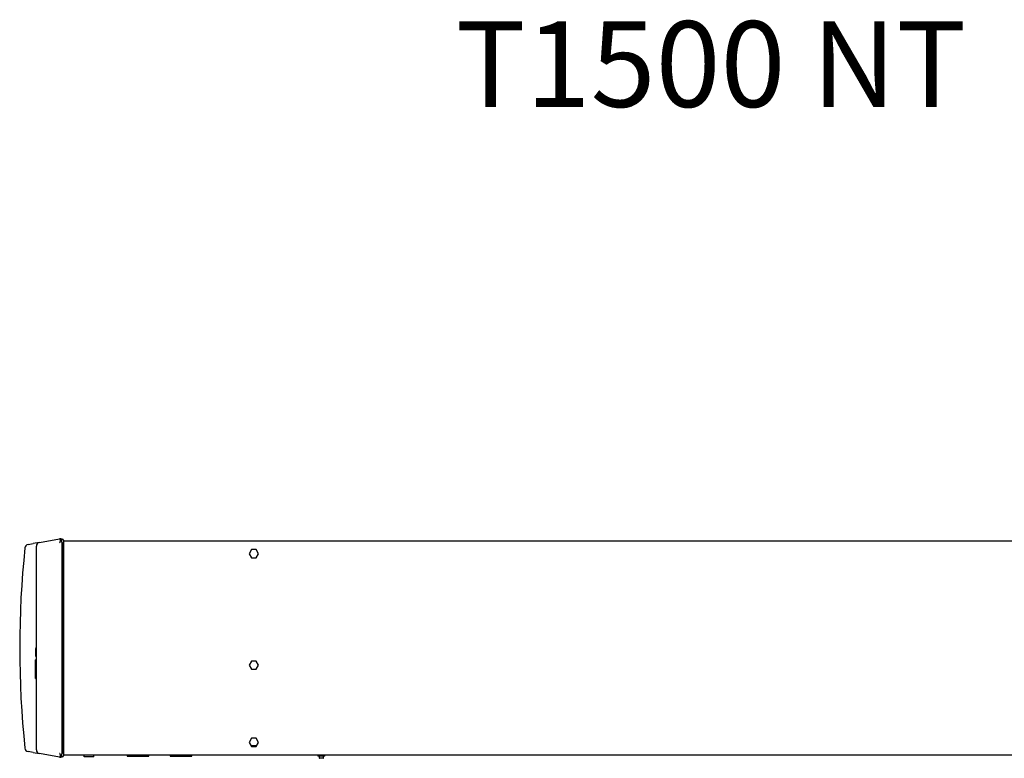
# Model space of a CAD drawing. Units: millimetres. Extents: x 56 to 228, y 51 to 198.
# Drawn here: x 97 to 154, y 154 to 198 of the extents above; entities that cross this region are included whole.
import ezdxf
from ezdxf.enums import TextEntityAlignment as Align

# ---------------------------------------------------------------- set-up
doc = ezdxf.new("R2010")
doc.units = ezdxf.units.MM
for name, color, linetype in [('6022380', 7, 'Continuous'), ('6341202', 7, 'Continuous'), ('6811700', 7, 'Continuous'), ('7661202', 7, 'Continuous'), ('Default', 7, 'Continuous'), ('RJ45CONNECTORPCB', 7, 'Continuous'), ('TOC', 7, 'Continuous')]:
    doc.layers.add(name, color=color, linetype=linetype)
doc.styles.add('SEACAD_arial_ttfB', font='txt')

# ---------------------------------------------------------------- blocks, each defined once
blk = doc.blocks.new('SE5')
at = {"layer": '6022380', "color": 7, "linetype": 'Continuous'}
for p, q in [((99.234, 167.122), (181.434, 167.122)), ((110.196, 166.611), (110.058, 166.372)), ((110.472, 166.611), (110.196, 166.611)), ((110.61, 166.372), (110.472, 166.611)), ((110.058, 166.372), (110.196, 166.134)), ((110.196, 166.134), (110.472, 166.134)), ((110.472, 166.134), (110.61, 166.372)), ((110.196, 160.111), (110.058, 159.872)), ((110.058, 159.872), (110.196, 159.634)), ((110.472, 160.111), (110.196, 160.111)), ((110.196, 159.634), (110.472, 159.634)), ((110.61, 159.872), (110.472, 160.111)), ((110.472, 159.634), (110.61, 159.872)), ((110.196, 155.611), (110.058, 155.372)), ((110.472, 155.611), (110.196, 155.611)), ((110.61, 155.372), (110.472, 155.611)), ((110.058, 155.372), (110.196, 155.134)), ((110.196, 155.134), (110.472, 155.134)), ((110.472, 155.134), (110.61, 155.372)), ((181.434, 154.622), (99.234, 154.622)), ((102.949, 154.622), (102.949, 154.576)), ((102.949, 154.576), (104.219, 154.576)), ((104.219, 154.576), (104.219, 154.622)), ((105.449, 154.622), (105.449, 154.576)), ((105.449, 154.576), (106.719, 154.576)), ((106.719, 154.576), (106.719, 154.622))]:
    blk.add_line(p, q, dxfattribs=at)
at = {"layer": '6341202', "color": 7, "linetype": 'Continuous'}
blk.add_arc((100.493, 167.031), 0.091, 89.848, 90, dxfattribs=at)
at = {"layer": '6811700', "color": 7, "linetype": 'Continuous'}
blk.add_line((110.491, 155.166), (110.177, 155.166), dxfattribs=at)
at = {"layer": '7661202', "color": 7, "linetype": 'Continuous'}
for p, q in [((97.845, 167.029), (99.005, 167.234)), ((99.015, 167.235), (99.016, 167.236)), ((99.161, 167.224), (99.198, 167.213)), ((99.161, 167.224), (99.161, 167.224)), ((99.234, 167.165), (99.234, 167.023)), ((97.175, 166.911), (97.473, 166.964)), ((97.845, 167.029), (97.473, 166.964)), ((97.659, 154.938), (97.659, 166.808)), ((99.016, 167.024), (99.015, 167.023)), ((99.161, 167.023), (99.161, 167.024)), ((99.161, 167.023), (99.161, 154.723)), ((99.161, 154.723), (99.161, 167.023)), ((99.234, 167.023), (99.234, 154.723)), ((97.659, 160.866), (97.609, 160.866)), ((97.659, 160.866), (97.609, 160.866)), ((97.609, 160.855), (97.659, 160.855)), ((97.609, 160.855), (97.609, 160.592)), ((97.609, 160.592), (97.659, 160.592)), ((97.609, 160.592), (97.609, 160.514)), ((97.609, 160.514), (97.659, 160.514)), ((97.609, 160.514), (97.609, 160.401)), ((97.609, 160.401), (97.659, 160.401)), ((97.609, 159.097), (97.609, 160.185)), ((97.659, 160.185), (97.609, 160.185)), ((97.609, 159.097), (97.659, 159.097)), ((97.473, 154.782), (97.175, 154.834)), ((97.473, 154.782), (97.845, 154.716)), ((99.005, 154.512), (97.845, 154.716)), ((99.015, 154.723), (99.016, 154.721)), ((99.016, 154.51), (99.015, 154.51)), ((99.161, 154.721), (99.161, 154.723)), ((99.198, 154.533), (99.161, 154.521)), ((99.161, 154.521), (99.161, 154.521)), ((99.234, 154.723), (99.234, 154.581))]:
    blk.add_line(p, q, dxfattribs=at)
for centre, radius, start, end in [((99.063, 166.904), 0.334, 98.20702, 99.99999), ((99.063, 166.904), 0.334, 72.99953, 98.20702), ((99.115, 167.076), 0.155, 73.00017, 74.71507), ((99.184, 167.165), 0.05, 0, 73), ((152.538, 160.873), 55.855, 173.99802, 186.00198), ((97.214, 166.689), 0.225, 100, 173.99802), ((97.884, 166.808), 0.225, 100, 180), ((91.426, 174.462), 10.628, 315.49324, 315.57277), ((98.979, 167.023), 0.182, 0, 0.38137), ((97.214, 155.056), 0.225, 186.00198, 260), ((97.884, 154.938), 0.225, 180, 260), ((91.426, 147.283), 10.628, 44.42723, 44.50676), ((99.063, 154.841), 0.334, 260, 261.79294), ((99.063, 154.841), 0.334, 261.79294, 287.00046), ((99.116, 154.669), 0.154, 285.2821, 287.00158), ((98.98, 154.723), 0.181, 359.61398, 359.99987), ((99.184, 154.581), 0.05, 287, 0)]:
    blk.add_arc(centre, radius, start, end, dxfattribs=at)
blk.add_ellipse((99.063, 166.904), major_axis=(-0.058, 0.329), ratio=0.999492, start_param=5.825548, end_param=6.248256, dxfattribs=at)
for points, knots in [([(99.016, 167.236), (99.026, 167.237), (99.029, 167.236), (99.035, 167.231), (99.036, 167.227), (99.039, 167.212), (99.04, 167.196), (99.04, 167.155), (99.039, 167.131), (99.036, 167.091), (99.035, 167.077), (99.029, 167.049), (99.026, 167.034), (99.016, 167.024)], [0, 0, 0, 0, 0.125, 0.125, 0.25, 0.25, 0.5, 0.5, 0.75, 0.75, 0.875, 0.875, 1, 1, 1, 1]), ([(99.156, 167.028), (99.154, 167.031), (99.153, 167.034), (99.15, 167.04), (99.149, 167.043), (99.146, 167.053), (99.144, 167.059), (99.141, 167.079), (99.139, 167.092), (99.137, 167.117), (99.135, 167.128), (99.134, 167.151), (99.134, 167.161), (99.134, 167.18), (99.134, 167.189), (99.135, 167.2), (99.136, 167.203), (99.137, 167.209), (99.137, 167.212), (99.139, 167.219), (99.141, 167.223), (99.145, 167.226), (99.146, 167.226), (99.149, 167.227), (99.15, 167.227), (99.153, 167.226), (99.154, 167.226), (99.156, 167.225)], [0, 0, 0, 0, 0.03125, 0.03125, 0.0625, 0.0625, 0.125, 0.125, 0.25, 0.25, 0.375, 0.375, 0.5, 0.5, 0.625, 0.625, 0.6875, 0.6875, 0.75, 0.75, 0.875, 0.875, 0.9375, 0.9375, 0.96875, 0.96875, 1, 1, 1, 1]), ([(99.016, 154.721), (99.026, 154.711), (99.029, 154.696), (99.035, 154.668), (99.036, 154.654), (99.039, 154.615), (99.04, 154.59), (99.04, 154.55), (99.039, 154.534), (99.036, 154.518), (99.035, 154.514), (99.029, 154.509), (99.026, 154.508), (99.016, 154.51)], [0, 0, 0, 0, 0.125, 0.125, 0.25, 0.25, 0.5, 0.5, 0.75, 0.75, 0.875, 0.875, 1, 1, 1, 1]), ([(99.156, 154.52), (99.154, 154.519), (99.153, 154.519), (99.15, 154.519), (99.149, 154.519), (99.146, 154.519), (99.144, 154.519), (99.141, 154.522), (99.139, 154.526), (99.137, 154.536), (99.135, 154.542), (99.134, 154.556), (99.134, 154.565), (99.134, 154.584), (99.134, 154.594), (99.135, 154.611), (99.136, 154.617), (99.137, 154.628), (99.137, 154.634), (99.139, 154.653), (99.141, 154.666), (99.145, 154.686), (99.146, 154.692), (99.149, 154.702), (99.15, 154.705), (99.153, 154.711), (99.154, 154.715), (99.156, 154.717)], [0, 0, 0, 0, 0.03125, 0.03125, 0.0625, 0.0625, 0.125, 0.125, 0.25, 0.25, 0.375, 0.375, 0.5, 0.5, 0.625, 0.625, 0.6875, 0.6875, 0.75, 0.75, 0.875, 0.875, 0.9375, 0.9375, 0.96875, 0.96875, 1, 1, 1, 1])]:
    blk.add_open_spline(points, degree=3, knots=knots, dxfattribs=at)
at = {"layer": 'RJ45CONNECTORPCB', "color": 7, "linetype": 'Continuous'}
for p, q in [((100.436, 154.53), (100.436, 154.622)), ((101.011, 154.53), (100.436, 154.53)), ((101.011, 154.53), (101.011, 154.622))]:
    blk.add_line(p, q, dxfattribs=at)
at = {"layer": 'TOC', "color": 7, "linetype": 'Continuous'}
for p, q in [((114.065, 154.622), (114.065, 154.568)), ((114.249, 154.568), (114.065, 154.568)), ((114.134, 154.568), (114.134, 154.468)), ((114.371, 154.443), (114.159, 154.443)), ((114.249, 154.568), (114.249, 154.622)), ((114.281, 154.568), (114.249, 154.568)), ((114.281, 154.622), (114.281, 154.568)), ((114.465, 154.568), (114.281, 154.568)), ((114.396, 154.468), (114.396, 154.568)), ((114.465, 154.568), (114.465, 154.622))]:
    blk.add_line(p, q, dxfattribs=at)
for centre, start, end in [((114.159, 154.468), 180, 270), ((114.371, 154.468), 270, 0)]:
    blk.add_arc(centre, 0.025, start, end, dxfattribs=at)

msp = doc.modelspace()

# ---------------------------------------------------------------- block references
at = {"layer": 'Default'}
msp.add_blockref('SE5', (0, 0), dxfattribs=at)

# ---------------------------------------------------------------- texts
at = {"layer": 'Default', "color": 7, "linetype": 'Continuous', "style": 'SEACAD_arial_ttfB'}
msp.add_text('%%uT1500 NT', height=5, dxfattribs=at).set_placement((122.099, 197.425), align=Align.TOP_LEFT)

doc.saveas('drawing.dxf')
